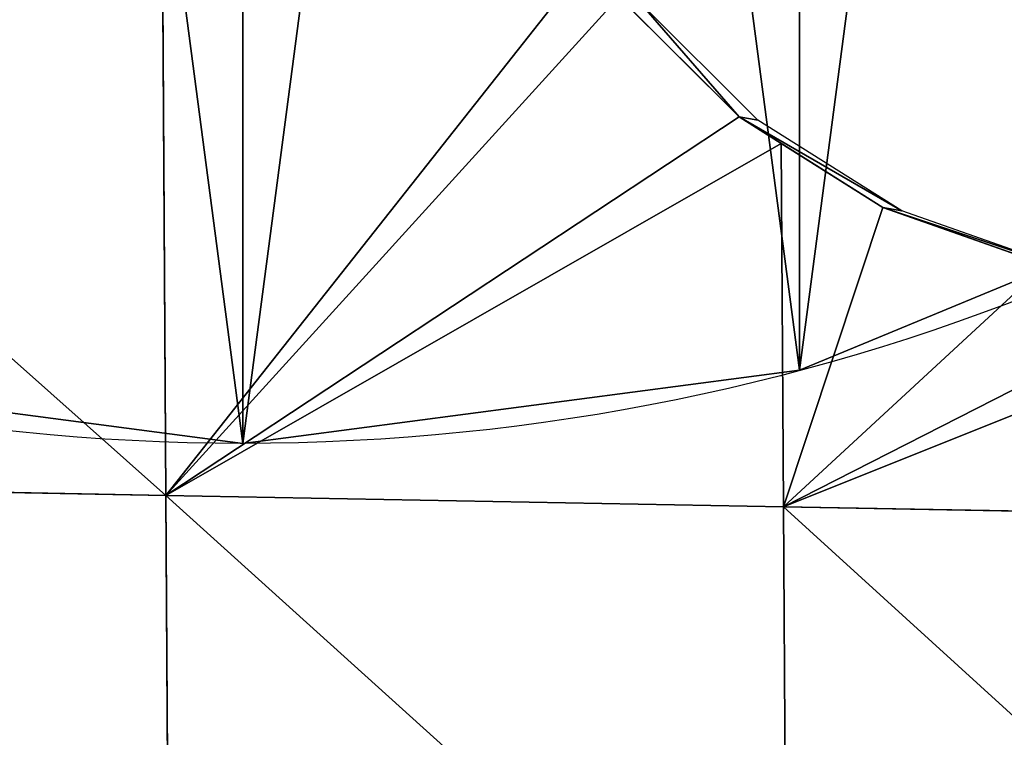
# Model space of a CAD drawing. Units: metres. Extents: x -803 to 3377, y -3383 to 257.
# Drawn here: x 1374 to 1397, y -1628 to -1611 of the extents above; entities that cross this region are included whole.
import ezdxf

# ---------------------------------------------------------------- set-up
doc = ezdxf.new("R2010")
doc.units = ezdxf.units.M
doc.layers.get('0').update_dxf_attribs({"true_color": 0xff5454})
doc.layers.add('ChamferBox07', color=7, linetype='Continuous', true_color=0xb2cc66)

# ---------------------------------------------------------------- blocks, each defined once
blk = doc.blocks.new('ChamferBox01')
for p, q in [((0.124095, 0.057525, 0.020458), (0.124095, 0.070308, 0.020458)), ((0.138695, 0.057086, 0.020301), (0.138695, 0.069771, 0.020301)), ((0.109496, 0.057965, 0.020614), (0.124095, 0.057525, 0.020458)), ((0.124095, 0.057525, 0.020458), (0.138695, 0.057086, 0.020301)), ((0.124095, 0.049067, 0.020458), (0.124095, 0.057525, 0.020458)), ((0.138695, 0.057086, 0.020301), (0.153294, 0.056646, 0.020145)), ((0.138695, 0.0444, 0.020301), (0.138695, 0.057086, 0.020301)), ((0.11786, 0.051965, 0.020524), (0.121699, 0.050591, 0.020483)), ((0.11786, 0.051965, 0.017957), (0.121699, 0.050591, 0.017957)), ((0.121699, 0.050591, 0.020483), (0.124095, 0.049067, 0.020458)), ((0.121699, 0.050591, 0.017957), (0.121699, 0.050591, 0.020483)), ((0.121699, 0.050591, 0.017957), (0.125086, 0.048437, 0.017957)), ((0.124095, 0.049067, 0.020458), (0.125086, 0.048437, 0.020447)), ((0.125086, 0.048437, 0.020447), (0.127912, 0.045611, 0.020417)), ((0.125086, 0.048437, 0.017957), (0.125086, 0.048437, 0.020447)), ((0.125086, 0.048437, 0.017957), (0.12786, 0.045663, 0.017957))]:
    blk.add_line(p, q)
mesh = blk.add_polyface()
corners = [(0.124095, 0.057525, 0.020458), (0.109496, 0.070846, 0.020614), (0.109496, 0.057965, 0.020614), (0.124095, 0.070308, 0.020458)]
mesh.append_faces([[corners[k] for k in face] for face in [(0, 1, 2), (1, 0, 3)]], dxfattribs={"vtx0": -1})
mesh = blk.add_polyface()
corners = [(0.138695, 0.057086, 0.020301), (0.124095, 0.070308, 0.020458), (0.124095, 0.057525, 0.020458), (0.138695, 0.069771, 0.020301)]
mesh.append_faces([[corners[k] for k in face] for face in [(0, 1, 2), (1, 0, 3)]], dxfattribs={"vtx0": -1})
mesh = blk.add_polyface()
corners = [(0.153294, 0.056646, 0.020145), (0.138695, 0.069771, 0.020301), (0.138695, 0.057086, 0.020301), (0.153294, 0.069234, 0.020145)]
mesh.append_faces([[corners[k] for k in face] for face in [(0, 1, 2), (1, 0, 3)]], dxfattribs={"vtx0": -1})
mesh = blk.add_polyface()
corners = [(0.109498, 0.051965, 0.020614), (0.124095, 0.057525, 0.020458), (0.109496, 0.057965, 0.020614), (0.11368, 0.052447, 0.020569), (0.11786, 0.051965, 0.020524), (0.121699, 0.050591, 0.020483), (0.124095, 0.049067, 0.020458)]
mesh.append_faces([[corners[k] for k in face] for face in [(0, 1, 2), (1, 5, 6)]], dxfattribs={"vtx0": -1})
mesh.append_faces([[corners[k] for k in face] for face in [(1, 0, 3), (1, 3, 4), (1, 4, 5)]], dxfattribs={"vtx0": -1, "vtx2": -1})
mesh = blk.add_polyface()
corners = [(0.124095, 0.049067, 0.020458), (0.138695, 0.057086, 0.020301), (0.124095, 0.057525, 0.020458), (0.125086, 0.048437, 0.020447), (0.127912, 0.045611, 0.020417), (0.128531, 0.044638, 0.02041), (0.138695, 0.0444, 0.020301)]
mesh.append_faces([[corners[k] for k in face] for face in [(0, 1, 2), (1, 5, 6)]], dxfattribs={"vtx0": -1})
mesh.append_faces([[corners[k] for k in face] for face in [(1, 0, 3), (1, 3, 4), (1, 4, 5)]], dxfattribs={"vtx0": -1, "vtx2": -1})
mesh = blk.add_polyface()
corners = [(0.153294, 0.044058, 0.020145), (0.138695, 0.057086, 0.020301), (0.138695, 0.0444, 0.020301), (0.153294, 0.056646, 0.020145)]
mesh.append_faces([[corners[k] for k in face] for face in [(0, 1, 2), (1, 0, 3)]], dxfattribs={"vtx0": -1})
mesh = blk.add_polyface()
corners = [(0.121699, 0.050591, 0.020483), (0.11786, 0.051965, 0.017957), (0.121699, 0.050591, 0.017957), (0.11786, 0.051965, 0.020524)]
mesh.append_faces([[corners[k] for k in face] for face in [(0, 1, 2), (1, 0, 3)]], dxfattribs={"vtx0": -1})
mesh = blk.add_polyface()
corners = [(0.125086, 0.048437, 0.020447), (0.121699, 0.050591, 0.017957), (0.125086, 0.048437, 0.017957), (0.121699, 0.050591, 0.020483), (0.124095, 0.049067, 0.020458)]
mesh.append_faces([[corners[k] for k in face] for face in [(0, 1, 2), (3, 0, 4)]], dxfattribs={"vtx0": -1})
mesh.append_faces([[corners[k] for k in face] for face in [(1, 0, 3)]], dxfattribs={"vtx0": -1, "vtx1": -1})
mesh = blk.add_polyface()
corners = [(0.125086, 0.048437, 0.020447), (0.12786, 0.045663, 0.017957), (0.127912, 0.045611, 0.020417), (0.125086, 0.048437, 0.017957)]
mesh.append_faces([[corners[k] for k in face] for face in [(0, 1, 2), (1, 0, 3)]], dxfattribs={"vtx0": -1})

msp = doc.modelspace()

# ---------------------------------------------------------------- linework, layer by layer
for p, q in [((1392.102, -1619.235), (1392.102, -1619.235, 700)), ((1379.162, -1620.939), (1379.162, -1620.939, 700))]:
    msp.add_line(p, q)
for centre in [(1379.162, -1570.939), (1379.162, -1570.939, 700)]:
    msp.add_circle(centre, 50)

# ---------------------------------------------------------------- block references
at = {"layer": 'ChamferBox07', "color": 9, "true_color": 0xbfbfbf, "extrusion": (-0.173622, 0.030455, 0.984341), "xscale": 1000, "yscale": 1000, "zscale": 1000, "rotation": 280.4606399137174}
msp.add_blockref('ChamferBox01', (1278.464, 1882.979, 504.561), dxfattribs=at)

# ---------------------------------------------------------------- meshes
mesh = msp.add_polyface()
corners = [(1330.865, -1557.998), (1330.865, -1583.88), (1329.162, -1570.939), (1335.86, -1545.939), (1335.86, -1595.939), (1343.806, -1535.583), (1343.806, -1606.294), (1354.162, -1527.638), (1354.162, -1614.24), (1366.221, -1522.643), (1366.221, -1619.235), (1379.162, -1520.939), (1379.162, -1620.939), (1392.102, -1522.643), (1392.102, -1619.235), (1404.162, -1527.638), (1404.162, -1614.24), (1414.517, -1535.583), (1414.517, -1606.294), (1422.463, -1545.939), (1422.463, -1595.939), (1427.458, -1557.998), (1427.458, -1583.88), (1429.162, -1570.939)]
mesh.append_faces([[corners[k] for k in face] for face in [(0, 1, 2), (22, 21, 23)]], dxfattribs={"vtx0": -1})
mesh.append_faces([[corners[k] for k in face] for face in [(1, 3, 4), (4, 5, 6), (6, 7, 8), (8, 9, 10), (10, 11, 12), (12, 13, 14), (14, 15, 16), (16, 17, 18), (18, 19, 20), (20, 21, 22)]], dxfattribs={"vtx0": -1, "vtx1": -1})
mesh.append_faces([[corners[k] for k in face] for face in [(1, 0, 3), (4, 3, 5), (6, 5, 7), (8, 7, 9), (10, 9, 11), (12, 11, 13), (14, 13, 15), (16, 15, 17), (18, 17, 19), (20, 19, 21)]], dxfattribs={"vtx0": -1, "vtx2": -1})
mesh = msp.add_polyface()
corners = [(1330.865, -1583.88, 700), (1330.865, -1557.998, 700), (1329.162, -1570.939, 700), (1335.86, -1595.939, 700), (1335.86, -1545.939, 700), (1343.806, -1606.294, 700), (1343.806, -1535.583, 700), (1354.162, -1614.24, 700), (1354.162, -1527.638, 700), (1366.221, -1619.235, 700), (1366.221, -1522.643, 700), (1379.162, -1620.939, 700), (1379.162, -1520.939, 700), (1392.102, -1619.235, 700), (1392.102, -1522.643, 700), (1404.162, -1614.24, 700), (1404.162, -1527.638, 700), (1414.517, -1606.294, 700), (1414.517, -1535.583, 700), (1422.463, -1595.939, 700), (1422.463, -1545.939, 700), (1427.458, -1583.88, 700), (1427.458, -1557.998, 700), (1429.162, -1570.939, 700)]
mesh.append_faces([[corners[k] for k in face] for face in [(0, 1, 2), (22, 21, 23)]], dxfattribs={"vtx0": -1})
mesh.append_faces([[corners[k] for k in face] for face in [(1, 3, 4), (4, 5, 6), (6, 7, 8), (8, 9, 10), (10, 11, 12), (12, 13, 14), (14, 15, 16), (16, 17, 18), (18, 19, 20), (20, 21, 22)]], dxfattribs={"vtx0": -1, "vtx1": -1})
mesh.append_faces([[corners[k] for k in face] for face in [(1, 0, 3), (4, 3, 5), (6, 5, 7), (8, 7, 9), (10, 9, 11), (12, 11, 13), (14, 13, 15), (16, 15, 17), (18, 17, 19), (20, 19, 21)]], dxfattribs={"vtx0": -1, "vtx2": -1})
at = {"color": 254, "true_color": 0xe2e2e2}
mesh = msp.add_polyface(dxfattribs=at)
corners = [(1404.162, -1614.24, 700), (1392.102, -1619.235), (1404.162, -1614.24), (1392.102, -1619.235, 700)]
mesh.append_faces([[corners[k] for k in face] for face in [(0, 1, 2), (1, 0, 3)]], dxfattribs={"vtx0": -1, "color": 254})
mesh = msp.add_polyface(dxfattribs=at)
corners = [(1379.162, -1620.939, 700), (1366.221, -1619.235), (1379.162, -1620.939), (1366.221, -1619.235, 700)]
mesh.append_faces([[corners[k] for k in face] for face in [(0, 1, 2), (1, 0, 3)]], dxfattribs={"vtx0": -1, "color": 254})
mesh = msp.add_polyface(dxfattribs=at)
corners = [(1392.102, -1619.235, 700), (1379.162, -1620.939), (1392.102, -1619.235), (1379.162, -1620.939, 700)]
mesh.append_faces([[corners[k] for k in face] for face in [(0, 1, 2), (1, 0, 3)]], dxfattribs={"vtx0": -1, "color": 254})

doc.saveas('drawing.dxf')
